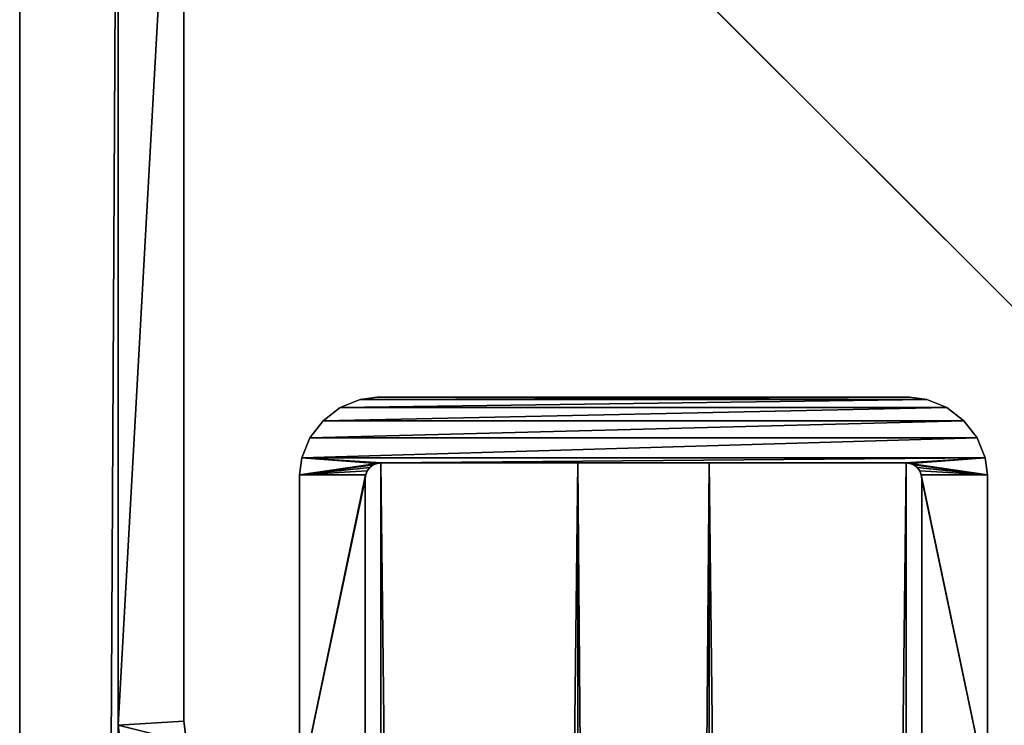
# Model space of a CAD drawing. Extents: x 0.1 to 80, y -15.8 to 41.6.
# Drawn here: x 7.6 to 9.5, y 39 to 40.3 of the extents above; entities that cross this region are included whole.
import ezdxf

# ---------------------------------------------------------------- set-up
doc = ezdxf.new("R2010")
doc.units = 0
doc.header["$MEASUREMENT"] = 0
doc.layers.get('0').update_dxf_attribs({"linetype": 'CONTINUOUS'})
doc.layers.add('ALUMINUM', color=36, linetype='CONTINUOUS')
doc.layers.add('WOOD', color=36, linetype='CONTINUOUS')

# ---------------------------------------------------------------- blocks, each defined once
blk = doc.blocks.new('WALL_LUMBER')
at = {"color": 48}
for p, q in [((-0.125, 0.0625), (-0.125, 32.0625)), ((0.25, 32.0625), (-0.125, 32.0625)), ((-0.125, 0.0625, 6), (-0.125, 32.0625, 6)), ((-0.125, 32.0625), (-0.125, 32.0625, 6)), ((-0.125, 32.0625, 6), (0.25, 32.0625, 6)), ((0.25, 32.0625, 6.25), (0.5, 32.0625, 6.25)), ((0.25, 0.0625, 6.25), (0.25, 32.0625, 6.25)), ((0.25, 0.0625), (0.25, 32.0625)), ((0.25, 32.0625, 0.25), (0.25, 32.0625)), ((0.25, 0.0625, 0.25), (0.25, 32.0625, 0.25)), ((0.25, 32.0625, 6), (0.25, 32.0625, 6.25)), ((0.25, 0.0625, 6), (0.25, 32.0625, 6)), ((0.5, 32.0625, 0.25), (0.25, 32.0625, 0.25)), ((0.5, 0.0625, 6.25), (0.5, 32.0625, 6.25)), ((0.5, 0.0625, 0.25), (0.5, 32.0625, 0.25)), ((0.5, 32.0625), (0.5, 32.0625, 0.25)), ((0.5, 0.0625), (0.5, 32.0625)), ((0.5, 32.0625, 6), (0.875, 32.0625, 6)), ((0.5, 0.0625, 6), (0.5, 32.0625, 6)), ((0.5, 32.0625, 6.25), (0.5, 32.0625, 6)), ((0.875, 32.0625), (0.5, 32.0625)), ((0.875, 0.0625), (0.875, 32.0625)), ((0.875, 32.0625, 6), (0.875, 32.0625)), ((0.875, 0.0625, 6), (0.875, 32.0625, 6))]:
    blk.add_line(p, q, dxfattribs=at)
mesh = blk.add_polyface(dxfattribs=at)
corners = [(0.25, 32.0625), (-0.125, 0.0625), (-0.125, 32.0625), (0.25, 0.0625)]
mesh.append_faces([[corners[k] for k in face] for face in [(0, 1, 2), (1, 0, 3)]], dxfattribs={"vtx0": -1, "color": 48})
mesh = blk.add_polyface(dxfattribs=at)
corners = [(-0.125, 32.0625, 6), (-0.125, 0.0625), (-0.125, 0.0625, 6), (-0.125, 32.0625)]
mesh.append_faces([[corners[k] for k in face] for face in [(0, 1, 2), (1, 0, 3)]], dxfattribs={"vtx0": -1, "color": 48})
mesh = blk.add_polyface(dxfattribs=at)
corners = [(-0.125, 32.0625, 6), (0.25, 32.0625), (-0.125, 32.0625), (0.25, 32.0625, 0.25), (0.5, 32.0625, 0.25), (0.25, 32.0625, 6.25), (0.5, 32.0625, 6), (0.25, 32.0625, 6), (0.5, 32.0625, 6.25), (0.875, 32.0625), (0.5, 32.0625), (0.875, 32.0625, 6)]
mesh.append_faces([[corners[k] for k in face] for face in [(0, 1, 2), (6, 5, 8), (4, 9, 10)]], dxfattribs={"vtx0": -1, "color": 48})
mesh.append_faces([[corners[k] for k in face] for face in [(1, 0, 3), (3, 0, 4), (5, 6, 7), (9, 4, 11), (11, 7, 6)]], dxfattribs={"vtx0": -1, "vtx1": -1, "color": 48})
mesh.append_faces([[corners[k] for k in face] for face in [(11, 4, 0)]], dxfattribs={"vtx0": -1, "vtx1": -1, "vtx2": -1, "color": 48})
mesh.append_faces([[corners[k] for k in face] for face in [(11, 0, 7)]], dxfattribs={"vtx0": -1, "vtx2": -1, "color": 48})
mesh = blk.add_polyface(dxfattribs=at)
corners = [(0.25, 0.0625, 6), (-0.125, 32.0625, 6), (-0.125, 0.0625, 6), (0.25, 32.0625, 6)]
mesh.append_faces([[corners[k] for k in face] for face in [(0, 1, 2), (1, 0, 3)]], dxfattribs={"vtx0": -1, "color": 48})
mesh = blk.add_polyface(dxfattribs=at)
corners = [(0.5, 0.0625, 6.25), (0.25, 32.0625, 6.25), (0.25, 0.0625, 6.25), (0.5, 32.0625, 6.25)]
mesh.append_faces([[corners[k] for k in face] for face in [(0, 1, 2), (1, 0, 3)]], dxfattribs={"vtx0": -1, "color": 48})
mesh = blk.add_polyface(dxfattribs=at)
corners = [(0.25, 32.0625), (0.25, 0.0625, 0.25), (0.25, 0.0625), (0.25, 32.0625, 0.25)]
mesh.append_faces([[corners[k] for k in face] for face in [(0, 1, 2), (1, 0, 3)]], dxfattribs={"vtx0": -1, "color": 48})
mesh = blk.add_polyface(dxfattribs=at)
corners = [(0.25, 32.0625, 6.25), (0.25, 0.0625, 6), (0.25, 0.0625, 6.25), (0.25, 32.0625, 6)]
mesh.append_faces([[corners[k] for k in face] for face in [(0, 1, 2), (1, 0, 3)]], dxfattribs={"vtx0": -1, "color": 48})
mesh = blk.add_polyface(dxfattribs=at)
corners = [(0.5, 32.0625, 0.25), (0.25, 0.0625, 0.25), (0.25, 32.0625, 0.25), (0.5, 0.0625, 0.25)]
mesh.append_faces([[corners[k] for k in face] for face in [(0, 1, 2), (1, 0, 3)]], dxfattribs={"vtx0": -1, "color": 48})
mesh = blk.add_polyface(dxfattribs=at)
corners = [(0.5, 32.0625, 0.25), (0.5, 0.0625), (0.5, 0.0625, 0.25), (0.5, 32.0625)]
mesh.append_faces([[corners[k] for k in face] for face in [(0, 1, 2), (1, 0, 3)]], dxfattribs={"vtx0": -1, "color": 48})
mesh = blk.add_polyface(dxfattribs=at)
corners = [(0.875, 0.0625, 6), (0.5, 32.0625, 6), (0.5, 0.0625, 6), (0.875, 32.0625, 6)]
mesh.append_faces([[corners[k] for k in face] for face in [(0, 1, 2), (1, 0, 3)]], dxfattribs={"vtx0": -1, "color": 48})
mesh = blk.add_polyface(dxfattribs=at)
corners = [(0.875, 32.0625), (0.5, 0.0625), (0.5, 32.0625), (0.875, 0.0625)]
mesh.append_faces([[corners[k] for k in face] for face in [(0, 1, 2), (1, 0, 3)]], dxfattribs={"vtx0": -1, "color": 48})
mesh = blk.add_polyface(dxfattribs=at)
corners = [(0.5, 32.0625, 6), (0.5, 0.0625, 6.25), (0.5, 0.0625, 6), (0.5, 32.0625, 6.25)]
mesh.append_faces([[corners[k] for k in face] for face in [(0, 1, 2), (1, 0, 3)]], dxfattribs={"vtx0": -1, "color": 48})
mesh = blk.add_polyface(dxfattribs=at)
corners = [(0.875, 32.0625), (0.875, 0.0625, 6), (0.875, 0.0625), (0.875, 32.0625, 6)]
mesh.append_faces([[corners[k] for k in face] for face in [(0, 1, 2), (1, 0, 3)]], dxfattribs={"vtx0": -1, "color": 48})
blk = doc.blocks.new('FOOT')
for p, q in [((0, 0, 2), (7, 0, 2)), ((0, 0), (7, 0))]:
    blk.add_line(p, q)
mesh = blk.add_polyface()
corners = [(2, 7), (2, 2), (0, 7), (0, 0), (7, 0), (7, 2)]
mesh.append_faces([[corners[k] for k in face] for face in [(4, 1, 5)]], dxfattribs={"vtx0": -1})
mesh.append_faces([[corners[k] for k in face] for face in [(3, 1, 4)]], dxfattribs={"vtx0": -1, "vtx1": -1})
mesh.append_faces([[corners[k] for k in face] for face in [(1, 3, 2)]], dxfattribs={"vtx0": -1, "vtx2": -1})
mesh.append_faces([[corners[k] for k in face] for face in [(0, 1, 2)]], dxfattribs={"vtx1": -1})
mesh = blk.add_polyface()
corners = [(2, 7, 2), (2, 2, 2), (0, 7, 2), (0, 0, 2), (7, 0, 2), (7, 2, 2)]
mesh.append_faces([[corners[k] for k in face] for face in [(4, 1, 5)]], dxfattribs={"vtx0": -1})
mesh.append_faces([[corners[k] for k in face] for face in [(3, 1, 4)]], dxfattribs={"vtx0": -1, "vtx1": -1})
mesh.append_faces([[corners[k] for k in face] for face in [(1, 3, 2)]], dxfattribs={"vtx0": -1, "vtx2": -1})
mesh.append_faces([[corners[k] for k in face] for face in [(0, 1, 2)]], dxfattribs={"vtx1": -1})
mesh = blk.add_polyface()
corners = [(0, 0, 2), (7, 0), (0, 0), (7, 0, 2)]
mesh.append_faces([[corners[k] for k in face] for face in [(0, 1, 2), (1, 0, 3)]], dxfattribs={"vtx0": -1})
blk = doc.blocks.new('GROUP_15')
at = {"color": 253}
for p, q in [((1.9905, 1.6507, 1.5), (1.9905, 1.6507, 27)), ((2.0231, 1.655, 1.5), (2.625, 1.655, 1.5)), ((2.0231, 1.655, 1.5), (2.0231, 1.655, 27)), ((2.0231, 1.655, 27), (2.625, 1.655, 27)), ((1.9526, 1.635, 1.5), (1.9526, 1.635, 27)), ((1.92, 1.61, 1.5), (1.92, 1.61, 27)), ((1.895, 1.5774, 1.5), (1.895, 1.5774, 27)), ((1.8793, 1.5395, 1.5), (1.8793, 1.5395, 27)), ((2.0092, 1.5208, 1.5), (2.0092, 1.5208, 27)), ((2.0156, 1.5258, 1.5), (2.0156, 1.5258, 27)), ((2.0232, 1.5289, 1.5), (2.0232, 1.5289, 27)), ((2.0312, 1.53, 27), (2.75, 1.53, 27)), ((2.0312, 1.53, 1.5), (2.0312, 1.53, 27)), ((2.0312, 1.53, 1.5), (2.75, 1.53, 1.5)), ((1.875, 1.5069, 1.5), (1.875, 1.5069, 27)), ((1.875, 0.4931, 27), (1.875, 1.5069, 27)), ((1.875, 0.4931, 1.5), (1.875, 1.5069, 1.5)), ((2.0011, 1.5068, 1.5), (2.0011, 1.5068, 27)), ((2.0042, 1.5144, 1.5), (2.0042, 1.5144, 27)), ((2, 1.4987, 1.5), (2, 1.4987, 27)), ((2, 0.5012, 27), (2, 1.4987, 27)), ((2, 0.5012, 1.5), (2, 1.4987, 1.5)), ((1.875, 0.4931, 1.5), (1.875, 0.4931, 27)), ((2, 0.5012, 1.5), (2, 0.5012, 27)), ((2.0011, 0.4932, 1.5), (2.0011, 0.4932, 27)), ((2.0042, 0.4856, 1.5), (2.0042, 0.4856, 27)), ((2.0092, 0.4792, 1.5), (2.0092, 0.4792, 27)), ((2.0156, 0.4742, 1.5), (2.0156, 0.4742, 27)), ((2.0232, 0.4711, 1.5), (2.0232, 0.4711, 27)), ((2.0312, 0.47, 1.5), (2.0312, 0.47, 27)), ((2.75, 0.47, 27), (2.0312, 0.47, 27)), ((2.75, 0.47, 1.5), (2.0312, 0.47, 1.5)), ((1.8793, 0.4605, 1.5), (1.8793, 0.4605, 27)), ((1.895, 0.4226, 1.5), (1.895, 0.4226, 27)), ((1.92, 0.39, 1.5), (1.92, 0.39, 27)), ((1.9526, 0.365, 1.5), (1.9526, 0.365, 27)), ((1.9905, 0.3493, 1.5), (1.9905, 0.3493, 27)), ((2.0231, 0.345, 1.5), (2.0231, 0.345, 27)), ((2.625, 0.345, 27), (2.0231, 0.345, 27)), ((2.625, 0.345, 1.5), (2.0231, 0.345, 1.5)), ((0.2582, 0.125, 27), (2.4918, 0.125, 27)), ((0.2582, 0.125, 1.5), (2.4918, 0.125, 1.5)), ((2.4918, 0.125, 1.5), (2.4918, 0.125, 27)), ((0.25, 0, 27), (2.5, 0, 27)), ((0.25, 0, 1.5), (2.5, 0, 1.5)), ((2.5, 0, 1.5), (2.5, 0, 27))]:
    blk.add_line(p, q, dxfattribs=at)
for points in [[(1.875, 1.5069, 27), (1.8793, 1.5395, 27), (1.895, 1.5774, 27), (1.92, 1.61, 27), (1.9526, 1.635, 27), (1.9905, 1.6507, 27), (2.0231, 1.655, 27)], [(1.875, 1.5069, 1.5), (1.8793, 1.5395, 1.5), (1.895, 1.5774, 1.5), (1.92, 1.61, 1.5), (1.9526, 1.635, 1.5), (1.9905, 1.6507, 1.5), (2.0231, 1.655, 1.5)], [(2.0231, 0.345, 27), (1.9905, 0.3493, 27), (1.9526, 0.365, 27), (1.92, 0.39, 27), (1.895, 0.4226, 27), (1.8793, 0.4605, 27), (1.875, 0.4931, 27)], [(2.0231, 0.345, 1.5), (1.9905, 0.3493, 1.5), (1.9526, 0.365, 1.5), (1.92, 0.39, 1.5), (1.895, 0.4226, 1.5), (1.8793, 0.4605, 1.5), (1.875, 0.4931, 1.5)], [(2.4918, 0.125, 1.5), (2.5321, 0.1303, 1.5), (2.562, 0.1427, 1.5), (2.5876, 0.1624, 1.5), (2.6073, 0.188, 1.5), (2.6197, 0.2179, 1.5), (2.625, 0.2582, 1.5)], [(2.4918, 0.125, 27), (2.5321, 0.1303, 27), (2.562, 0.1427, 27), (2.5876, 0.1624, 27), (2.6073, 0.188, 27), (2.6197, 0.2179, 27), (2.625, 0.2582, 27)]]:
    blk.add_polyline3d(points, dxfattribs=at)
for centre, radius, start, end in [((2.0312, 1.4987, 27), 0.0312, 90, 180), ((2.0312, 1.4987, 1.5), 0.0312, 90, 180), ((2.0312, 0.5012, 27), 0.0312, 180, 270), ((2.0312, 0.5012, 1.5), 0.0312, 180, 270), ((2.5, 0.25, 27), 0.25, 270, 0), ((2.5, 0.25, 1.5), 0.25, 270, 0)]:
    blk.add_arc(centre, radius, start, end, dxfattribs=at)
mesh = blk.add_polyface(dxfattribs=at)
corners = [(0.3493, 1.9905, 27), (0.345, 2.625, 27), (0.345, 2.0231, 27), (0.4605, 1.8793, 27), (0.4711, 2.0232, 27), (0.47, 2.0312, 27), (0.4931, 1.875, 27), (0.4742, 2.0156, 27), (0.4792, 2.0092, 27), (0.4856, 2.0042, 27), (0.4932, 2.0011, 27), (0.5012, 2, 27), (1.5069, 1.875, 27), (1.4987, 2, 27), (1.5068, 2.0011, 27), (1.5144, 2.0042, 27), (1.5395, 1.8793, 27), (1.5208, 2.0092, 27), (1.5258, 2.0156, 27), (1.5289, 2.0232, 27), (1.53, 2.0312, 27), (1.655, 2.0231, 27), (1.655, 2.625, 27), (1.6507, 1.9905, 27), (0.0085, 0.1853, 27), (0, 2.5, 27), (0, 0.25, 27), (0.0085, 2.5647, 27), (0.0335, 0.125, 27), (0.0335, 2.625, 27), (0.0732, 2.6768, 27), (0.0732, 0.0732, 27), (0.125, 2.7165, 27), (0.125, 0.2582, 27), (0.125, 2.4918, 27), (0.1303, 2.5321, 27), (0.1853, 2.7415, 27), (0.1427, 2.562, 27), (0.1624, 2.5876, 27), (0.188, 2.6073, 27), (0.25, 2.75, 27), (0.2179, 2.6197, 27), (0.2582, 2.625, 27), (0.47, 2.75, 27), (0.365, 1.9526, 27), (0.39, 1.92, 27), (0.4226, 1.895, 27), (0.125, 0.0335, 27), (0.1303, 0.2179, 27), (0.1853, 0.0085, 27), (0.1427, 0.188, 27), (0.1624, 0.1624, 27), (0.188, 0.1427, 27), (0.25, 0, 27), (0.2179, 0.1303, 27), (0.2582, 0.125, 27), (2.5, 0, 27), (2.4918, 0.125, 27), (2.5321, 0.1303, 27), (2.5647, 0.0085, 27), (2.562, 0.1427, 27), (2.5876, 0.1624, 27), (2.625, 0.0335, 27), (2.6073, 0.188, 27), (2.6197, 0.2179, 27), (2.625, 0.2582, 27), (2.625, 0.345, 27), (1.875, 0.4931, 27), (1.8793, 1.5395, 27), (1.875, 1.5069, 27), (1.8793, 0.4605, 27), (1.895, 0.4226, 27), (1.895, 1.5774, 27), (1.92, 0.39, 27), (1.92, 1.61, 27), (1.9526, 0.365, 27), (1.9526, 1.635, 27), (1.9905, 0.3493, 27), (1.9905, 1.6507, 27), (2, 0.5012, 27), (2.0011, 0.4932, 27), (2.0231, 0.345, 27), (2.0042, 0.4856, 27), (2.0092, 0.4792, 27), (2.0156, 0.4742, 27), (2.0232, 0.4711, 27), (2.0312, 0.47, 27), (2.75, 0.47, 27), (2.6768, 0.0732, 27), (2.7165, 0.125, 27), (2.7415, 0.1853, 27), (2.75, 0.25, 27), (2.0011, 1.5068, 27), (2.0231, 1.655, 27), (2, 1.4987, 27), (2.0042, 1.5144, 27), (2.0092, 1.5208, 27), (2.0156, 1.5258, 27), (2.0232, 1.5289, 27), (2.625, 1.655, 27), (2.0312, 1.53, 27), (2.75, 1.53, 27), (2.625, 1.7418, 27), (2.625, 1.9665, 27), (2.6768, 1.9268, 27), (2.7165, 1.875, 27), (2.7415, 1.8147, 27), (2.75, 1.75, 27), (1.53, 2.75, 27), (1.75, 2.75, 27), (1.5774, 1.895, 27), (1.61, 1.92, 27), (1.635, 1.9526, 27), (1.7418, 2.625, 27), (1.7821, 2.6197, 27), (1.8147, 2.7415, 27), (1.812, 2.6073, 27), (1.8376, 2.5876, 27), (1.875, 2.7165, 27), (1.8573, 2.562, 27), (1.8697, 2.5321, 27), (1.875, 2.4918, 27), (1.9268, 2.6768, 27), (1.875, 1.875, 27), (2, 2, 27), (2.4918, 1.875, 27), (1.9665, 2.625, 27), (1.9915, 2.5647, 27), (2.5, 2, 27), (2.5321, 1.8697, 27), (2.5647, 1.9915, 27), (2.562, 1.8573, 27), (2.5876, 1.8376, 27), (2.6073, 1.812, 27), (2.6197, 1.7821, 27), (2, 2.5, 27)]
mesh.append_faces([[corners[k] for k in face] for face in [(0, 1, 2), (24, 25, 26), (67, 68, 69), (87, 90, 91), (106, 101, 107)]], dxfattribs={"vtx0": -1, "color": 253})
mesh.append_faces([[corners[k] for k in face] for face in [(4, 6, 7), (7, 6, 8), (8, 6, 9), (9, 6, 10), (10, 6, 11), (11, 12, 13), (13, 12, 14), (14, 12, 15), (15, 16, 17), (17, 16, 18), (18, 16, 19), (19, 16, 20), (25, 24, 27), (27, 28, 29), (29, 28, 30), (30, 31, 32), (32, 35, 36), (36, 39, 40), (40, 42, 43), (43, 3, 5), (47, 33, 31), (33, 47, 48), (48, 49, 50), (50, 49, 51), (51, 49, 52), (52, 53, 54), (54, 53, 55), (55, 56, 57), (57, 56, 58), (58, 59, 60), (60, 59, 61), (61, 62, 63), (63, 62, 64), (64, 62, 65), (65, 62, 66), (68, 71, 72), (72, 73, 74), (74, 75, 76), (76, 77, 78), (79, 77, 80), (80, 81, 82), (82, 81, 83), (83, 81, 84), (84, 81, 85), (85, 66, 86), (86, 66, 87), (78, 92, 93), (92, 78, 94), (94, 78, 79), (93, 98, 99), (99, 101, 102), (103, 101, 104), (104, 101, 105), (105, 101, 106), (108, 22, 109), (109, 114, 115), (115, 117, 118), (118, 121, 122), (122, 124, 126), (126, 124, 127), (124, 125, 128), (128, 129, 130), (130, 132, 103)]], dxfattribs={"vtx0": -1, "vtx1": -1, "color": 253})
mesh.append_faces([[corners[k] for k in face] for face in [(32, 31, 33), (43, 1, 0), (78, 77, 79), (87, 66, 62), (102, 101, 103), (22, 20, 16), (122, 123, 124)]], dxfattribs={"vtx0": -1, "vtx1": -1, "vtx2": -1, "color": 253})
mesh.append_faces([[corners[k] for k in face] for face in [(3, 4, 5), (4, 3, 6), (11, 6, 12), (15, 12, 16), (27, 24, 28), (30, 28, 31), (32, 33, 34), (32, 34, 35), (36, 35, 37), (36, 37, 38), (36, 38, 39), (40, 39, 41), (40, 41, 42), (43, 42, 1), (43, 0, 44), (43, 44, 45), (43, 45, 46), (43, 46, 3), (48, 47, 49), (52, 49, 53), (55, 53, 56), (58, 56, 59), (61, 59, 62), (68, 67, 70), (68, 70, 71), (72, 71, 73), (74, 73, 75), (76, 75, 77), (80, 77, 81), (85, 81, 66), (87, 62, 88), (87, 88, 89), (87, 89, 90), (93, 92, 95), (93, 95, 96), (93, 96, 97), (93, 97, 98), (99, 98, 100), (99, 100, 101), (22, 108, 20), (22, 16, 110), (22, 110, 111), (22, 111, 112), (22, 112, 23), (109, 22, 113), (109, 113, 114), (115, 114, 116), (115, 116, 117), (118, 117, 119), (118, 119, 120), (118, 120, 121), (122, 121, 123), (124, 123, 125), (128, 125, 129), (130, 129, 131), (130, 131, 132), (103, 132, 133), (103, 133, 134), (103, 134, 102)]], dxfattribs={"vtx0": -1, "vtx2": -1, "color": 253})
mesh.append_faces([[corners[k] for k in face] for face in [(21, 22, 23), (135, 127, 124)]], dxfattribs={"vtx1": -1, "color": 253})
mesh = blk.add_polyface(dxfattribs=at)
corners = [(1.53, 2.75, 1.5), (1.655, 2.625, 1.5), (1.53, 2.0312, 1.5), (1.75, 2.75, 1.5), (1.5395, 1.8793, 1.5), (1.5774, 1.895, 1.5), (1.61, 1.92, 1.5), (1.635, 1.9526, 1.5), (1.6507, 1.9905, 1.5), (1.7418, 2.625, 1.5), (1.7821, 2.6197, 1.5), (1.8147, 2.7415, 1.5), (1.812, 2.6073, 1.5), (1.8376, 2.5876, 1.5), (1.875, 2.7165, 1.5), (1.8573, 2.562, 1.5), (1.8697, 2.5321, 1.5), (1.875, 2.4918, 1.5), (1.9268, 2.6768, 1.5), (1.875, 1.875, 1.5), (2, 2, 1.5), (2.4918, 1.875, 1.5), (1.9665, 2.625, 1.5), (1.9915, 2.5647, 1.5), (2, 2.5, 1.5), (2.5, 2, 1.5), (2.5321, 1.8697, 1.5), (2.5647, 1.9915, 1.5), (2.562, 1.8573, 1.5), (2.5876, 1.8376, 1.5), (2.625, 1.9665, 1.5), (2.6073, 1.812, 1.5), (2.6197, 1.7821, 1.5), (2.625, 1.7418, 1.5), (1.9905, 1.6507, 1.5), (2, 1.4987, 1.5), (2, 0.5012, 1.5), (2.0011, 1.5068, 1.5), (2.0231, 1.655, 1.5), (2.0042, 1.5144, 1.5), (2.0092, 1.5208, 1.5), (2.0156, 1.5258, 1.5), (2.0232, 1.5289, 1.5), (2.625, 1.655, 1.5), (2.0312, 1.53, 1.5), (2.75, 1.53, 1.5), (2.6768, 1.9268, 1.5), (2.7165, 1.875, 1.5), (2.7415, 1.8147, 1.5), (2.75, 1.75, 1.5), (1.8793, 1.5395, 1.5), (1.875, 0.4931, 1.5), (1.875, 1.5069, 1.5), (1.8793, 0.4605, 1.5), (1.895, 0.4226, 1.5), (1.895, 1.5774, 1.5), (1.92, 0.39, 1.5), (1.92, 1.61, 1.5), (1.9526, 0.365, 1.5), (1.9526, 1.635, 1.5), (1.9905, 0.3493, 1.5), (2.0011, 0.4932, 1.5), (2.0231, 0.345, 1.5), (2.0042, 0.4856, 1.5), (2.0092, 0.4792, 1.5), (2.0156, 0.4742, 1.5), (2.0232, 0.4711, 1.5), (2.625, 0.345, 1.5), (2.0312, 0.47, 1.5), (2.75, 0.47, 1.5), (2.625, 0.0335, 1.5), (2.6768, 0.0732, 1.5), (2.7165, 0.125, 1.5), (2.7415, 0.1853, 1.5), (2.75, 0.25, 1.5), (0.125, 0.2582, 1.5), (0.125, 0.0335, 1.5), (0.0732, 0.0732, 1.5), (0.1303, 0.2179, 1.5), (0.1853, 0.0085, 1.5), (0.1427, 0.188, 1.5), (0.1624, 0.1624, 1.5), (0.188, 0.1427, 1.5), (0.25, 0, 1.5), (0.2179, 0.1303, 1.5), (0.2582, 0.125, 1.5), (2.5, 0, 1.5), (2.4918, 0.125, 1.5), (2.5321, 0.1303, 1.5), (2.5647, 0.0085, 1.5), (2.562, 0.1427, 1.5), (2.5876, 0.1624, 1.5), (2.6073, 0.188, 1.5), (2.6197, 0.2179, 1.5), (2.625, 0.2582, 1.5), (1.655, 2.0231, 1.5), (0.3493, 1.9905, 1.5), (0.345, 2.0231, 1.5), (0.345, 2.625, 1.5), (0, 2.5, 1.5), (0.0085, 0.1853, 1.5), (0, 0.25, 1.5), (0.0085, 2.5647, 1.5), (0.0335, 2.625, 1.5), (0.0335, 0.125, 1.5), (0.0732, 2.6768, 1.5), (0.125, 2.7165, 1.5), (0.125, 2.4918, 1.5), (0.1303, 2.5321, 1.5), (0.1853, 2.7415, 1.5), (0.1427, 2.562, 1.5), (0.1624, 2.5876, 1.5), (0.188, 2.6073, 1.5), (0.25, 2.75, 1.5), (0.2179, 2.6197, 1.5), (0.2582, 2.625, 1.5), (0.47, 2.75, 1.5), (0.365, 1.9526, 1.5), (0.39, 1.92, 1.5), (0.4226, 1.895, 1.5), (0.4605, 1.8793, 1.5), (0.47, 2.0312, 1.5), (0.4711, 2.0232, 1.5), (0.4931, 1.875, 1.5), (0.4742, 2.0156, 1.5), (0.4792, 2.0092, 1.5), (0.4856, 2.0042, 1.5), (0.4932, 2.0011, 1.5), (0.5012, 2, 1.5), (1.5069, 1.875, 1.5), (1.4987, 2, 1.5), (1.5068, 2.0011, 1.5), (1.5144, 2.0042, 1.5), (1.5208, 2.0092, 1.5), (1.5258, 2.0156, 1.5), (1.5289, 2.0232, 1.5)]
mesh.append_faces([[corners[k] for k in face] for face in [(20, 23, 24), (45, 48, 49), (50, 51, 52), (73, 69, 74), (99, 100, 101)]], dxfattribs={"vtx0": -1, "color": 253})
mesh.append_faces([[corners[k] for k in face] for face in [(0, 1, 2), (4, 1, 5), (5, 1, 6), (6, 1, 7), (7, 1, 8), (1, 3, 9), (9, 3, 10), (10, 11, 12), (12, 11, 13), (13, 14, 15), (15, 14, 16), (16, 14, 17), (17, 18, 19), (19, 20, 21), (21, 25, 26), (26, 27, 28), (28, 27, 29), (29, 30, 31), (31, 30, 32), (32, 30, 33), (35, 34, 37), (37, 38, 39), (39, 38, 40), (40, 38, 41), (41, 38, 42), (42, 43, 44), (44, 43, 45), (51, 50, 53), (53, 50, 54), (54, 55, 56), (56, 57, 58), (58, 59, 60), (60, 61, 62), (62, 66, 67), (70, 69, 71), (71, 69, 72), (72, 69, 73), (76, 78, 79), (79, 82, 83), (83, 85, 86), (86, 88, 89), (89, 91, 70), (100, 103, 104), (104, 105, 77), (75, 106, 107), (107, 106, 108), (108, 109, 110), (110, 109, 111), (111, 109, 112), (112, 113, 114), (114, 113, 115), (115, 116, 98), (96, 116, 117), (117, 116, 118), (118, 116, 119), (119, 116, 120), (120, 122, 123), (122, 120, 121), (123, 128, 129), (129, 132, 4)]], dxfattribs={"vtx0": -1, "vtx1": -1, "color": 253})
mesh.append_faces([[corners[k] for k in face] for face in [(2, 1, 4), (19, 18, 20), (45, 33, 30), (60, 34, 36), (67, 69, 70), (77, 106, 75), (98, 116, 96)]], dxfattribs={"vtx0": -1, "vtx1": -1, "vtx2": -1, "color": 253})
mesh.append_faces([[corners[k] for k in face] for face in [(1, 0, 3), (10, 3, 11), (13, 11, 14), (17, 14, 18), (20, 18, 22), (20, 22, 23), (21, 20, 25), (26, 25, 27), (29, 27, 30), (34, 35, 36), (37, 34, 38), (42, 38, 43), (45, 43, 33), (45, 30, 46), (45, 46, 47), (45, 47, 48), (54, 50, 55), (56, 55, 57), (58, 57, 59), (60, 59, 34), (60, 36, 61), (62, 61, 63), (62, 63, 64), (62, 64, 65), (62, 65, 66), (67, 66, 68), (67, 68, 69), (75, 76, 77), (76, 75, 78), (79, 78, 80), (79, 80, 81), (79, 81, 82), (83, 82, 84), (83, 84, 85), (86, 85, 87), (86, 87, 88), (89, 88, 90), (89, 90, 91), (70, 91, 92), (70, 92, 93), (70, 93, 94), (70, 94, 67), (100, 99, 102), (100, 102, 103), (104, 103, 105), (77, 105, 106), (108, 106, 109), (112, 109, 113), (115, 113, 116), (120, 116, 121), (123, 122, 124), (123, 124, 125), (123, 125, 126), (123, 126, 127), (123, 127, 128), (129, 128, 130), (129, 130, 131), (129, 131, 132), (4, 132, 133), (4, 133, 134), (4, 134, 135), (4, 135, 2)]], dxfattribs={"vtx0": -1, "vtx2": -1, "color": 253})
mesh.append_faces([[corners[k] for k in face] for face in [(95, 8, 1)]], dxfattribs={"vtx1": -1, "color": 253})
mesh.append_faces([[corners[k] for k in face] for face in [(96, 97, 98)]], dxfattribs={"vtx2": -1, "color": 253})
mesh = blk.add_polyface(dxfattribs=at)
corners = [(1.9526, 1.635, 27), (1.9905, 1.6507, 1.5), (1.9526, 1.635, 1.5), (1.9905, 1.6507, 27)]
mesh.append_faces([[corners[k] for k in face] for face in [(0, 1, 2), (1, 0, 3)]], dxfattribs={"vtx0": -1, "color": 253})
mesh = blk.add_polyface(dxfattribs=at)
corners = [(1.9905, 1.6507, 27), (2.0231, 1.655, 1.5), (1.9905, 1.6507, 1.5), (2.0231, 1.655, 27)]
mesh.append_faces([[corners[k] for k in face] for face in [(0, 1, 2), (1, 0, 3)]], dxfattribs={"vtx0": -1, "color": 253})
mesh = blk.add_polyface(dxfattribs=at)
corners = [(2.0231, 1.655, 27), (2.625, 1.655, 1.5), (2.0231, 1.655, 1.5), (2.625, 1.655, 27)]
mesh.append_faces([[corners[k] for k in face] for face in [(0, 1, 2), (1, 0, 3)]], dxfattribs={"vtx0": -1, "color": 253})
mesh = blk.add_polyface(dxfattribs=at)
corners = [(1.92, 1.61, 27), (1.9526, 1.635, 1.5), (1.92, 1.61, 1.5), (1.9526, 1.635, 27)]
mesh.append_faces([[corners[k] for k in face] for face in [(0, 1, 2), (1, 0, 3)]], dxfattribs={"vtx0": -1, "color": 253})
mesh = blk.add_polyface(dxfattribs=at)
corners = [(1.92, 1.61, 27), (1.895, 1.5774, 1.5), (1.895, 1.5774, 27), (1.92, 1.61, 1.5)]
mesh.append_faces([[corners[k] for k in face] for face in [(0, 1, 2), (1, 0, 3)]], dxfattribs={"vtx0": -1, "color": 253})
mesh = blk.add_polyface(dxfattribs=at)
corners = [(1.895, 1.5774, 27), (1.8793, 1.5395, 1.5), (1.8793, 1.5395, 27), (1.895, 1.5774, 1.5)]
mesh.append_faces([[corners[k] for k in face] for face in [(0, 1, 2), (1, 0, 3)]], dxfattribs={"vtx0": -1, "color": 253})
mesh = blk.add_polyface(dxfattribs=at)
corners = [(1.8793, 1.5395, 27), (1.875, 1.5069, 1.5), (1.875, 1.5069, 27), (1.8793, 1.5395, 1.5)]
mesh.append_faces([[corners[k] for k in face] for face in [(0, 1, 2), (1, 0, 3)]], dxfattribs={"vtx0": -1, "color": 253})
mesh = blk.add_polyface(dxfattribs=at)
corners = [(2.0092, 1.5208, 1.5), (2.0042, 1.5144, 27), (2.0042, 1.5144, 1.5), (2.0092, 1.5208, 27)]
mesh.append_faces([[corners[k] for k in face] for face in [(0, 1, 2), (1, 0, 3)]], dxfattribs={"vtx0": -1, "color": 253})
mesh = blk.add_polyface(dxfattribs=at)
corners = [(2.0156, 1.5258, 27), (2.0092, 1.5208, 1.5), (2.0156, 1.5258, 1.5), (2.0092, 1.5208, 27)]
mesh.append_faces([[corners[k] for k in face] for face in [(0, 1, 2), (1, 0, 3)]], dxfattribs={"vtx0": -1, "color": 253})
mesh = blk.add_polyface(dxfattribs=at)
corners = [(2.0232, 1.5289, 27), (2.0156, 1.5258, 1.5), (2.0232, 1.5289, 1.5), (2.0156, 1.5258, 27)]
mesh.append_faces([[corners[k] for k in face] for face in [(0, 1, 2), (1, 0, 3)]], dxfattribs={"vtx0": -1, "color": 253})
mesh = blk.add_polyface(dxfattribs=at)
corners = [(2.0312, 1.53, 27), (2.0232, 1.5289, 1.5), (2.0312, 1.53, 1.5), (2.0232, 1.5289, 27)]
mesh.append_faces([[corners[k] for k in face] for face in [(0, 1, 2), (1, 0, 3)]], dxfattribs={"vtx0": -1, "color": 253})
mesh = blk.add_polyface(dxfattribs=at)
corners = [(2.75, 1.53, 27), (2.0312, 1.53, 1.5), (2.75, 1.53, 1.5), (2.0312, 1.53, 27)]
mesh.append_faces([[corners[k] for k in face] for face in [(0, 1, 2), (1, 0, 3)]], dxfattribs={"vtx0": -1, "color": 253})
mesh = blk.add_polyface(dxfattribs=at)
corners = [(1.875, 1.5069, 27), (1.875, 0.4931, 1.5), (1.875, 0.4931, 27), (1.875, 1.5069, 1.5)]
mesh.append_faces([[corners[k] for k in face] for face in [(0, 1, 2), (1, 0, 3)]], dxfattribs={"vtx0": -1, "color": 253})
mesh = blk.add_polyface(dxfattribs=at)
corners = [(2.0011, 1.5068, 1.5), (2, 1.4987, 27), (2, 1.4987, 1.5), (2.0011, 1.5068, 27)]
mesh.append_faces([[corners[k] for k in face] for face in [(0, 1, 2), (1, 0, 3)]], dxfattribs={"vtx0": -1, "color": 253})
mesh = blk.add_polyface(dxfattribs=at)
corners = [(2.0042, 1.5144, 1.5), (2.0011, 1.5068, 27), (2.0011, 1.5068, 1.5), (2.0042, 1.5144, 27)]
mesh.append_faces([[corners[k] for k in face] for face in [(0, 1, 2), (1, 0, 3)]], dxfattribs={"vtx0": -1, "color": 253})
mesh = blk.add_polyface(dxfattribs=at)
corners = [(2, 1.4987, 1.5), (2, 0.5012, 27), (2, 0.5012, 1.5), (2, 1.4987, 27)]
mesh.append_faces([[corners[k] for k in face] for face in [(0, 1, 2), (1, 0, 3)]], dxfattribs={"vtx0": -1, "color": 253})
mesh = blk.add_polyface(dxfattribs=at)
corners = [(1.875, 0.4931, 27), (1.8793, 0.4605, 1.5), (1.8793, 0.4605, 27), (1.875, 0.4931, 1.5)]
mesh.append_faces([[corners[k] for k in face] for face in [(0, 1, 2), (1, 0, 3)]], dxfattribs={"vtx0": -1, "color": 253})
mesh = blk.add_polyface(dxfattribs=at)
corners = [(2, 0.5012, 1.5), (2.0011, 0.4932, 27), (2.0011, 0.4932, 1.5), (2, 0.5012, 27)]
mesh.append_faces([[corners[k] for k in face] for face in [(0, 1, 2), (1, 0, 3)]], dxfattribs={"vtx0": -1, "color": 253})
mesh = blk.add_polyface(dxfattribs=at)
corners = [(2.0011, 0.4932, 1.5), (2.0042, 0.4856, 27), (2.0042, 0.4856, 1.5), (2.0011, 0.4932, 27)]
mesh.append_faces([[corners[k] for k in face] for face in [(0, 1, 2), (1, 0, 3)]], dxfattribs={"vtx0": -1, "color": 253})
mesh = blk.add_polyface(dxfattribs=at)
corners = [(2.0042, 0.4856, 1.5), (2.0092, 0.4792, 27), (2.0092, 0.4792, 1.5), (2.0042, 0.4856, 27)]
mesh.append_faces([[corners[k] for k in face] for face in [(0, 1, 2), (1, 0, 3)]], dxfattribs={"vtx0": -1, "color": 253})
mesh = blk.add_polyface(dxfattribs=at)
corners = [(2.0092, 0.4792, 27), (2.0156, 0.4742, 1.5), (2.0092, 0.4792, 1.5), (2.0156, 0.4742, 27)]
mesh.append_faces([[corners[k] for k in face] for face in [(0, 1, 2), (1, 0, 3)]], dxfattribs={"vtx0": -1, "color": 253})
mesh = blk.add_polyface(dxfattribs=at)
corners = [(2.0156, 0.4742, 27), (2.0232, 0.4711, 1.5), (2.0156, 0.4742, 1.5), (2.0232, 0.4711, 27)]
mesh.append_faces([[corners[k] for k in face] for face in [(0, 1, 2), (1, 0, 3)]], dxfattribs={"vtx0": -1, "color": 253})
mesh = blk.add_polyface(dxfattribs=at)
corners = [(2.0232, 0.4711, 27), (2.0312, 0.47, 1.5), (2.0232, 0.4711, 1.5), (2.0312, 0.47, 27)]
mesh.append_faces([[corners[k] for k in face] for face in [(0, 1, 2), (1, 0, 3)]], dxfattribs={"vtx0": -1, "color": 253})
mesh = blk.add_polyface(dxfattribs=at)
corners = [(2.0312, 0.47, 27), (2.75, 0.47, 1.5), (2.0312, 0.47, 1.5), (2.75, 0.47, 27)]
mesh.append_faces([[corners[k] for k in face] for face in [(0, 1, 2), (1, 0, 3)]], dxfattribs={"vtx0": -1, "color": 253})
mesh = blk.add_polyface(dxfattribs=at)
corners = [(1.8793, 0.4605, 27), (1.895, 0.4226, 1.5), (1.895, 0.4226, 27), (1.8793, 0.4605, 1.5)]
mesh.append_faces([[corners[k] for k in face] for face in [(0, 1, 2), (1, 0, 3)]], dxfattribs={"vtx0": -1, "color": 253})
mesh = blk.add_polyface(dxfattribs=at)
corners = [(1.895, 0.4226, 27), (1.92, 0.39, 1.5), (1.92, 0.39, 27), (1.895, 0.4226, 1.5)]
mesh.append_faces([[corners[k] for k in face] for face in [(0, 1, 2), (1, 0, 3)]], dxfattribs={"vtx0": -1, "color": 253})
mesh = blk.add_polyface(dxfattribs=at)
corners = [(1.9526, 0.365, 27), (1.92, 0.39, 1.5), (1.9526, 0.365, 1.5), (1.92, 0.39, 27)]
mesh.append_faces([[corners[k] for k in face] for face in [(0, 1, 2), (1, 0, 3)]], dxfattribs={"vtx0": -1, "color": 253})
mesh = blk.add_polyface(dxfattribs=at)
corners = [(1.9905, 0.3493, 27), (1.9526, 0.365, 1.5), (1.9905, 0.3493, 1.5), (1.9526, 0.365, 27)]
mesh.append_faces([[corners[k] for k in face] for face in [(0, 1, 2), (1, 0, 3)]], dxfattribs={"vtx0": -1, "color": 253})
mesh = blk.add_polyface(dxfattribs=at)
corners = [(2.0231, 0.345, 27), (1.9905, 0.3493, 1.5), (2.0231, 0.345, 1.5), (1.9905, 0.3493, 27)]
mesh.append_faces([[corners[k] for k in face] for face in [(0, 1, 2), (1, 0, 3)]], dxfattribs={"vtx0": -1, "color": 253})
mesh = blk.add_polyface(dxfattribs=at)
corners = [(2.625, 0.345, 27), (2.0231, 0.345, 1.5), (2.625, 0.345, 1.5), (2.0231, 0.345, 27)]
mesh.append_faces([[corners[k] for k in face] for face in [(0, 1, 2), (1, 0, 3)]], dxfattribs={"vtx0": -1, "color": 253})
mesh = blk.add_polyface(dxfattribs=at)
corners = [(0.2582, 0.125, 27), (2.4918, 0.125, 1.5), (0.2582, 0.125, 1.5), (2.4918, 0.125, 27)]
mesh.append_faces([[corners[k] for k in face] for face in [(0, 1, 2), (1, 0, 3)]], dxfattribs={"vtx0": -1, "color": 253})
mesh = blk.add_polyface(dxfattribs=at)
corners = [(2.4918, 0.125, 27), (2.5321, 0.1303, 1.5), (2.4918, 0.125, 1.5), (2.5321, 0.1303, 27)]
mesh.append_faces([[corners[k] for k in face] for face in [(0, 1, 2), (1, 0, 3)]], dxfattribs={"vtx0": -1, "color": 253})
mesh = blk.add_polyface(dxfattribs=at)
corners = [(2.5, 0, 27), (0.25, 0, 1.5), (2.5, 0, 1.5), (0.25, 0, 27)]
mesh.append_faces([[corners[k] for k in face] for face in [(0, 1, 2), (1, 0, 3)]], dxfattribs={"vtx0": -1, "color": 253})
mesh = blk.add_polyface(dxfattribs=at)
corners = [(2.5647, 0.0085, 27), (2.5, 0, 1.5), (2.5647, 0.0085, 1.5), (2.5, 0, 27)]
mesh.append_faces([[corners[k] for k in face] for face in [(0, 1, 2), (1, 0, 3)]], dxfattribs={"vtx0": -1, "color": 253})
blk = doc.blocks.new('UNION')
for p, q in [((6.8125, -20.8125), (42.8125, -20.8125)), ((6.8125, -20.8125, 1.8125), (42.8125, -20.8125, 1.8125)), ((6.625, -21), (43, -21)), ((6.625, -21, 2), (43, -21, 2))]:
    blk.add_line(p, q)
mesh = blk.add_polyface()
corners = [(6.625, -21, 2), (8.875, -18.75, 2), (6.625, 51.375, 2), (43, -21, 2), (8.875, 49.125, 2), (40.75, -18.75, 2), (40.75, 49.125, 2), (43, 51.375, 2)]
mesh.append_faces([[corners[k] for k in face] for face in [(0, 1, 2), (1, 3, 5), (5, 3, 6), (7, 6, 3)]], dxfattribs={"vtx0": -1, "vtx1": -1})
mesh.append_faces([[corners[k] for k in face] for face in [(1, 0, 3), (2, 1, 4), (4, 7, 2), (7, 4, 6)]], dxfattribs={"vtx0": -1, "vtx2": -1})
mesh = blk.add_polyface()
corners = [(43, 51.375), (6.8125, 51.1875), (6.625, 51.375), (42.8125, 51.1875), (42.8125, -20.8125), (6.625, -21), (6.8125, -20.8125), (43, -21)]
mesh.append_faces([[corners[k] for k in face] for face in [(0, 1, 2), (1, 0, 3), (3, 0, 4), (5, 6, 7), (6, 2, 1), (7, 4, 0)]], dxfattribs={"vtx0": -1, "vtx1": -1})
mesh.append_faces([[corners[k] for k in face] for face in [(6, 5, 2), (7, 6, 4)]], dxfattribs={"vtx0": -1, "vtx2": -1})
mesh = blk.add_polyface()
corners = [(6.8125, 51.1875, 1.8125), (8.875, 49.125, 1.8125), (6.8125, -20.8125, 1.8125), (42.8125, 51.1875, 1.8125), (40.75, 49.125, 1.8125), (40.75, -18.75, 1.8125), (8.875, -18.75, 1.8125), (42.8125, -20.8125, 1.8125)]
mesh.append_faces([[corners[k] for k in face] for face in [(0, 1, 2), (1, 3, 4), (4, 3, 5), (2, 6, 7), (6, 2, 1), (7, 5, 3)]], dxfattribs={"vtx0": -1, "vtx1": -1})
mesh.append_faces([[corners[k] for k in face] for face in [(1, 0, 3), (7, 6, 5)]], dxfattribs={"vtx0": -1, "vtx2": -1})
mesh = blk.add_polyface()
corners = [(6.8125, -20.8125, 1.8125), (42.8125, -20.8125), (6.8125, -20.8125), (42.8125, -20.8125, 1.8125)]
mesh.append_faces([[corners[k] for k in face] for face in [(0, 1, 2), (1, 0, 3)]], dxfattribs={"vtx0": -1})
mesh = blk.add_polyface()
corners = [(43, -21, 2), (6.625, -21), (43, -21), (6.625, -21, 2)]
mesh.append_faces([[corners[k] for k in face] for face in [(0, 1, 2), (1, 0, 3)]], dxfattribs={"vtx0": -1})

msp = doc.modelspace()

# ---------------------------------------------------------------- block references
at = {"color": 253, "rotation": 270}
msp.add_blockref('FOOT', (7.7698, 41.4583, -0.4375), dxfattribs=at)
at = {"layer": 'ALUMINUM', "color": 253, "rotation": 270}
for name, p in [('UNION', (28.5823, 48.2708, 25.25)), ('GROUP_15', (7.7698, 41.4583, 0.0625))]:
    msp.add_blockref(name, p, dxfattribs=at)
at = {"layer": 'WOOD', "color": 254}
for p in [(8.3948, 7.3958, 14.8125), (8.3948, 7.3958, 20.8125), (8.3948, 7.3958, 2.8125), (8.3948, 7.3958, 8.8125)]:
    msp.add_blockref('WALL_LUMBER', p, dxfattribs=at)

doc.saveas('drawing.dxf')
